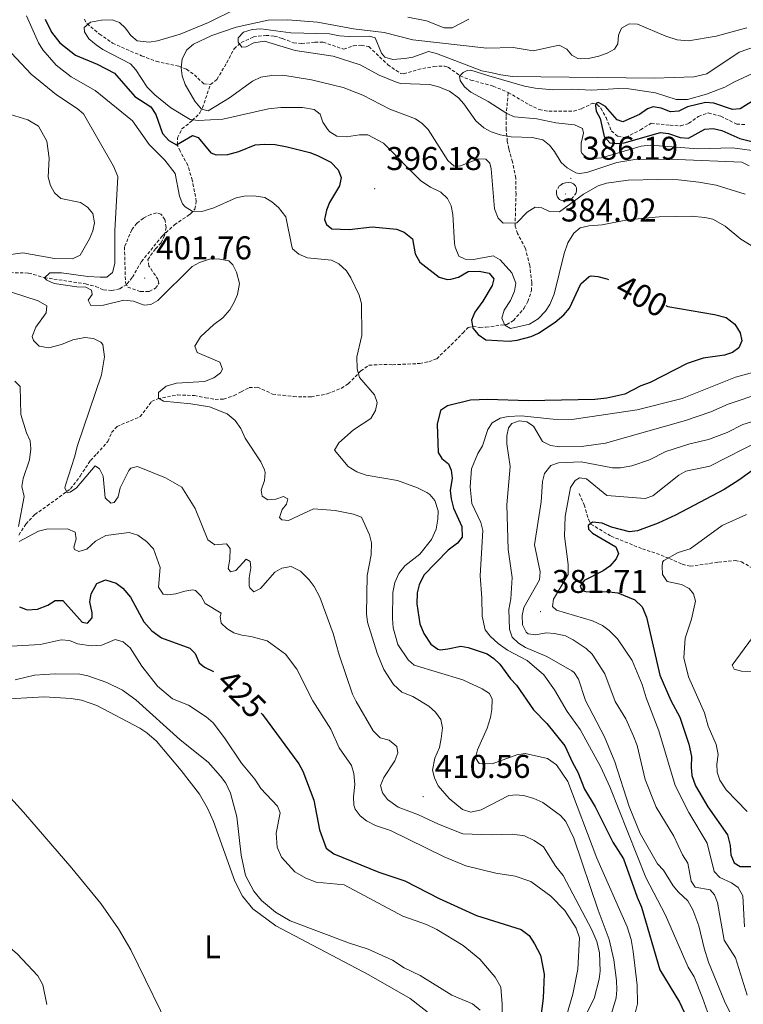
# Model space of a CAD drawing. Units: metres. Extents: x 621069 to 625575, y 4680505 to 4683553.
# Drawn here: x 623455 to 623675, y 4681673 to 4681972 of the extents above; entities that cross this region are included whole.
import ezdxf
from ezdxf.enums import TextEntityAlignment as Align

# ---------------------------------------------------------------- set-up
doc = ezdxf.new("R2010")
doc.units = ezdxf.units.M
doc.header["$MEASUREMENT"] = 0
doc.linetypes.add('TRAZOSX2', pattern=[1.5, 1, -0.5])
for name, color, linetype, lineweight in [('Carátula', 7, 'Continuous', 5), ('Level 11', 142, 'TRAZOSX2', 13), ('Level 36', 92, 'Continuous', 0), ('Level 37', 92, 'Continuous', 0), ('Level 4', 36, 'Continuous', 30), ('Level 41', 39, 'Continuous', 0), ('Level 5', 36, 'Continuous', 0), ('Level 7', 19, 'Continuous', 0)]:
    doc.layers.add(name, color=color, linetype=linetype, lineweight=lineweight)
doc.styles.add('Arial', font='ARIAL.TTF', dxfattribs={"height": 0.2})

# ---------------------------------------------------------------- blocks, each defined once
blk = doc.blocks.new('5PATER')
at = {"layer": 'Carátula', "linetype": 'Continuous', "lineweight": 5}
h = blk.add_hatch(color=250, dxfattribs=at)
edge = h.paths.add_edge_path()
edge.add_ellipse((0, 0), major_axis=(-1.33, -1.34), ratio=0.999422, start_angle=0, end_angle=360)

msp = doc.modelspace()

# ---------------------------------------------------------------- linework, layer by layer
at = {"layer": 'Level 11', "color": 142, "linetype": 'TRAZOSX2', "lineweight": 13}
for points in [[(623474.34, 4681972.55, 395.47), (623475.12, 4681971.19, 394.81), (623478.89, 4681968.08, 394.48), (623482.94, 4681965.28, 393.56), (623491.76, 4681961.39, 392.87), (623496.22, 4681959.72, 392.05), (623503.13, 4681958.2, 389.89), (623505.4, 4681957.31, 389.38), (623507.81, 4681955.61, 388.51), (623510.71, 4681952.88, 387.26), (623512.71, 4681952.7, 386.61)], [(623512.71, 4681952.7, 386.61), (623514.67, 4681954.2, 386.09), (623517.68, 4681959.26, 385.34), (623519.91, 4681963.55, 385.3), (623522.08, 4681965.44, 384.97), (623525.77, 4681967.15, 384.64), (623529.62, 4681967.63, 383.98), (623532.11, 4681967.43, 383.99), (623534.66, 4681966.67, 383.65), (623537.98, 4681965.35, 383.65), (623540.48, 4681965.11, 383.65), (623544.52, 4681965.58, 383.65), (623547, 4681965.59, 383.39), (623553.27, 4681963.38, 382.67), (623556.24, 4681964.46, 382.67), (623558.58, 4681964.63, 382.67), (623560.92, 4681964.19, 382.34), (623566.7, 4681958.7, 381.84), (623570.61, 4681956.01, 381.45), (623571.51, 4681955.89, 381.36), (623575.83, 4681957.19, 381.03), (623580.73, 4681958.19, 381.06), (623584.04, 4681958.24, 380.81), (623585.04, 4681957.95, 380.7), (623588.73, 4681955.26, 380.04), (623591.99, 4681954, 378.08), (623598.76, 4681952.18, 376.76), (623603.33, 4681950.26, 376.28)], [(623450.27, 4681895.44, 413.52), (623457.36, 4681895.27, 411.55), (623462.13, 4681893.9, 409.91), (623474.69, 4681891.96, 409.25), (623477.8, 4681891.18, 408.6), (623480.23, 4681890.12, 408.27), (623482.7, 4681889.95, 407.94), (623485.11, 4681890.49, 407.49), (623487.42, 4681891.95, 406.96), (623488.96, 4681893.99, 406.51), (623491.72, 4681898.76, 405.64), (623498.02, 4681906.53, 405.07), (623501.76, 4681909.96, 404.99), (623505.92, 4681912.77, 405.05), (623506.64, 4681913.31, 404.99), (623508, 4681914.71, 404.33), (623508.41, 4681917.08, 403.84), (623507.2, 4681923.53, 402.38), (623505.86, 4681928.03, 401.05), (623503.46, 4681932.41, 400.47), (623502.6, 4681934.31, 399.74), (623502.7, 4681936.38, 398.42), (623504.04, 4681939.15, 396.46), (623507.17, 4681941.68, 394.49), (623509.48, 4681944, 390.55), (623510.27, 4681945.58, 389.24), (623512.71, 4681952.7, 386.61)], [(623454.4, 4681815.52, 420.08), (623456.55, 4681818.86, 419.57), (623459.28, 4681821.76, 418.54), (623463.07, 4681824.4, 416.59), (623470.13, 4681829.55, 414.95), (623473.07, 4681833.47, 413.94), (623476.2, 4681838.22, 413.93), (623478.11, 4681840.2, 413.93), (623481.53, 4681843.98, 412.96), (623482.64, 4681846.7, 412.39), (623484.28, 4681848.54, 412.39), (623491.29, 4681851.55, 410.85), (623494.78, 4681856.13, 410.34), (623496.66, 4681856.97, 410.34), (623502.68, 4681858.16, 409.31), (623507.81, 4681857.98, 409.31), (623511.24, 4681857.32, 409.31), (623514.2, 4681856.8, 408.8), (623516.7, 4681856.87, 408.8), (623519.91, 4681857.94, 408.8), (623522.07, 4681859.11, 408.29), (623524.5, 4681860.38, 408.29), (623527, 4681860.49, 408.29), (623531.64, 4681858.41, 407.89), (623534.81, 4681858.04, 406.87), (623538.03, 4681857.65, 406.75), (623540.88, 4681857.56, 406.75), (623543.44, 4681857.6, 406.24), (623548.28, 4681858.49, 405.9), (623552.56, 4681860.21, 405.72), (623554.67, 4681861.55, 405.77), (623558.43, 4681865.46, 404.7), (623560.95, 4681867.21, 404.7), (623565.53, 4681867.46, 404.7), (623568.17, 4681867.37, 404.19), (623576.41, 4681867.72, 404.19), (623579.22, 4681868.29, 403.67), (623581.56, 4681869.2, 403.7), (623586.01, 4681873.41, 402.65), (623589.51, 4681877.01, 402.81), (623591.17, 4681878.74, 402.14), (623592.55, 4681878.95, 401.62), (623594.69, 4681878.74, 398.23), (623596.54, 4681878.78, 397.01), (623602.87, 4681879.62, 394.96), (623604.92, 4681880.79, 394.36), (623608.09, 4681884.48, 393.5), (623609.32, 4681886.58, 393.08), (623610.38, 4681889.91, 392.43), (623610.53, 4681892.33, 391.95), (623609.87, 4681897.55, 391.07), (623608.55, 4681902.79, 390.34), (623606.18, 4681907.3, 390.06), (623605.41, 4681909.59, 389.84), (623605.7, 4681919.22, 388.13), (623605.61, 4681924.17, 387.52), (623604.62, 4681929.11, 386.83), (623603.5, 4681933.07, 385.73), (623603.05, 4681935.37, 384.87), (623602.72, 4681938.91, 382.9), (623602.71, 4681943.15, 380.26), (623603.33, 4681950.26, 376.28)], [(623603.33, 4681950.26, 376.28), (623609.72, 4681946.5, 376.11), (623612.77, 4681945.03, 375.78), (623615.67, 4681944.52, 375.45), (623623.26, 4681944.57, 375.12), (623625.69, 4681945.31, 374.88), (623629.12, 4681947, 374.79), (623630.37, 4681946.61, 374.79), (623631.49, 4681945.46, 374.79), (623633.12, 4681942.59, 375.45), (623634.69, 4681938.55, 374.79), (623636.71, 4681936.87, 374.79), (623639.13, 4681936.56, 374.47), (623643.57, 4681938.84, 374.16), (623646.84, 4681940.88, 374.14), (623652.56, 4681940.28, 373.48), (623655.87, 4681940.05, 373.81), (623658.27, 4681940.85, 373.81), (623661.19, 4681942.96, 373.81), (623664.2, 4681944.04, 373.81), (623668.01, 4681942.99, 373.48), (623672.86, 4681940.59, 373.15), (623675.33, 4681940.5, 372.91)], [(623624.9, 4681828.14, 378.41), (623626.47, 4681824.72, 377.09), (623627.76, 4681820.23, 375.26), (623628.49, 4681818.83, 374.8), (623634.63, 4681815.17, 373.79), (623644.16, 4681811.3, 372.83), (623648.45, 4681809.92, 371.84), (623652.4, 4681808.33, 369.87), (623656.28, 4681806.6, 369.55), (623658.69, 4681806.01, 369.22), (623667.32, 4681807.25, 368.18), (623672.38, 4681807.74, 366.87), (623674.3, 4681807.36, 366.26), (623680.47, 4681803.82, 363.8)]]:
    msp.add_polyline3d(points, dxfattribs=at)
at = {"layer": 'Level 36', "color": 92, "linetype": 'Continuous', "lineweight": 0}
for points in [[(623421.29, 4681767.65, 435.54), (623425.01, 4681768.34, 435.54), (623427.46, 4681768.41, 435.54), (623437.24, 4681765.69, 435.54), (623440.48, 4681765.49, 435.64), (623447.96, 4681765.4, 436.3), (623462.16, 4681766.24, 436.48), (623470.35, 4681765.8, 436.52), (623473.45, 4681765.25, 436.59), (623478.19, 4681763.66, 436.64), (623491.2, 4681756.68, 436.81), (623493.31, 4681755.33, 436.85), (623496.27, 4681752.74, 436.92), (623503.81, 4681743.86, 437.05), (623509.35, 4681736.67, 437.08), (623511.83, 4681732.33, 437.01), (623513.6, 4681728.35, 436.91), (623520.18, 4681710.15, 436.32), (623522.51, 4681705.61, 436.26), (623525.63, 4681701.7, 436.21), (623532.6, 4681696.57, 436.14), (623560.91, 4681681.6, 436.42), (623573.46, 4681674.4, 436.85), (623580, 4681669.3, 437.13)], [(623421.29, 4681767.65, 435.54), (623426.17, 4681762.02, 435.55), (623446.02, 4681741.86, 435.8), (623455.82, 4681731.12, 435.89), (623470.52, 4681714.07, 435.97), (623479.31, 4681703.31, 435.97), (623484.7, 4681695.66, 435.97), (623488.53, 4681689.2, 435.97), (623501.95, 4681661.65, 435.97), (623503.57, 4681659.13, 436.1), (623505.4, 4681657.43, 436.1), (623508.05, 4681655.66, 436.1), (623515.38, 4681653.3, 436.3)]]:
    msp.add_polyline3d(points, dxfattribs=at)
at = {"layer": 'Level 4', "color": 36, "linetype": 'Continuous', "lineweight": 30}
for points in [[(623462.44, 4681972.52, 400.01), (623464.39, 4681968.55, 400.01), (623466.85, 4681965.36, 400.01), (623471.64, 4681961.56, 400.01), (623478.22, 4681958.83, 400.01), (623483.51, 4681956.16, 400.01), (623489.73, 4681949.03, 400.01), (623494.6, 4681945.83, 400.01), (623496.1, 4681943.53, 400.01), (623498.17, 4681937.71, 400.01), (623500.01, 4681935.59, 400.01), (623502.35, 4681934.28, 400.01), (623507.21, 4681937.16, 400.01), (623508.94, 4681936.5, 400.01), (623512.8, 4681931.83, 400.01), (623514.44, 4681931.25, 400.01), (623517.97, 4681931.38, 400.01), (623521.39, 4681932.31, 400.01), (623526.32, 4681934.29, 400.01), (623529.19, 4681934.53, 400.01), (623532.37, 4681934.38, 400.01), (623536.03, 4681933.69, 400.01), (623542.91, 4681931.95, 400.01), (623545.24, 4681931.06, 400.01), (623549.32, 4681929.04, 400.01), (623551.59, 4681926.67, 400.01), (623552.48, 4681924.32, 400.01), (623552.01, 4681921.86, 400.01), (623548.99, 4681916.73, 400.01), (623548.05, 4681914.42, 400.01), (623547.44, 4681911.59, 400.01), (623548.07, 4681910.09, 400.01), (623549.63, 4681908.74, 400.01), (623554.89, 4681908.51, 400.01), (623561.93, 4681909.36, 400.01), (623569.34, 4681908.62, 400.01), (623571.64, 4681907.68, 400.01), (623574.21, 4681905.67, 400.01), (623574.98, 4681901.11, 400.01), (623576.48, 4681898.59, 400.01), (623582.3, 4681894.02, 400.01), (623584.76, 4681893.35, 400.01), (623585.84, 4681893.38, 400.01), (623588.15, 4681894.02, 400.01), (623591.13, 4681895.7, 400.01), (623594.49, 4681895.84, 400.01), (623597.51, 4681895.2, 400.01), (623598.91, 4681893.5, 400.01), (623598.43, 4681891.43, 400.01), (623595.64, 4681886.73, 400.01), (623593.13, 4681883.35, 400.01), (623592.14, 4681880.92, 400.01), (623592.6, 4681878.52, 400.01), (623594.15, 4681876.57, 400.01), (623596.48, 4681874.96, 400.01), (623603.59, 4681874.56, 400.01), (623606.07, 4681874.86, 400.01), (623610.28, 4681875.95, 400.01), (623612.59, 4681876.94, 400.01), (623617.62, 4681880.31, 400.01), (623620.25, 4681882.56, 400.01), (623621.94, 4681884.57, 400.01), (623625.45, 4681891.94, 400.01), (623627.94, 4681894.21, 400.01), (623628.57, 4681894.38, 400.01), (623630.56, 4681894.25, 400.01), (623633.32, 4681893.52, 400.01), (623633.8, 4681893.31, 400.01)], [(623679.28, 4681948.61, 375.01), (623673.91, 4681945.26, 375.01), (623671.6, 4681945.05, 375.01), (623665.89, 4681947.03, 375.01), (623663.39, 4681947.19, 375.01), (623657.92, 4681945.83, 375.01), (623655.26, 4681944.54, 375.01), (623652.74, 4681944.31, 375.01), (623649.91, 4681945.49, 375.01), (623647.44, 4681945.88, 375.01), (623645.69, 4681945.25, 375.01), (623643.23, 4681943.58, 375.01), (623638.19, 4681941.26, 375.01), (623636.45, 4681941.93, 375.01), (623632.95, 4681945.92, 375.01), (623630.78, 4681947.17, 375.01), (623630.18, 4681946.99, 375.01), (623629.85, 4681946.3, 375.01), (623630.13, 4681944.5, 375.01), (623631.34, 4681942.3, 375.01), (623632.57, 4681936.79, 375.01), (623634.24, 4681934.92, 375.01), (623636.14, 4681934.69, 375.01), (623638.63, 4681934.86, 375.01), (623649.68, 4681938.09, 375.01), (623652.15, 4681937.79, 375.01), (623655.64, 4681936.54, 375.01), (623658.14, 4681936.36, 375.01), (623663.17, 4681939.07, 375.01), (623665.67, 4681939.32, 375.01), (623668.34, 4681938.66, 375.01), (623673.81, 4681936.2, 375.01), (623677.51, 4681935.33, 375.01)], [(623651.32, 4681885.36, 400.01), (623651.9, 4681885.13, 400.01), (623666.1, 4681882.67, 400.01), (623669.64, 4681881.69, 400.01), (623672.26, 4681879.75, 400.01), (623673.93, 4681877.11, 400.01)], [(623673.93, 4681877.11, 400.01), (623674.4, 4681874.62, 400.01), (623673.49, 4681872.54, 400.01), (623671.53, 4681871.13, 400.01), (623669.18, 4681870.26, 400.01), (623662.69, 4681869.37, 400.01), (623657.78, 4681867.76, 400.01), (623646.55, 4681861.98, 400.01), (623643.73, 4681860.9, 400.01), (623638.86, 4681858.41, 400.01), (623633.32, 4681857.13, 400.01), (623629.68, 4681856.73, 400.01), (623609.38, 4681856.41, 400.01), (623597.16, 4681856.82, 400.01), (623591.82, 4681856.58, 400.01), (623584.88, 4681854.83, 400.01), (623582.7, 4681853.47, 400.01), (623581.71, 4681849.25, 400.01), (623582.02, 4681840.59, 400.01), (623583.15, 4681838.8, 400.01), (623585.16, 4681837.19, 400.01), (623585.96, 4681835.31, 400.01), (623586.28, 4681832.82, 400.01), (623585.71, 4681829.03, 400.01), (623585.93, 4681826.54, 400.01), (623586.69, 4681823.7, 400.01), (623589.17, 4681818.09, 400.01), (623589.27, 4681814.88, 400.01), (623587.85, 4681813.06, 400.01), (623585.05, 4681810.95, 400.01), (623577.68, 4681803.26, 400.01), (623576.26, 4681800.32, 400.01), (623575.66, 4681797.88, 400.01), (623575.47, 4681794.54, 400.01), (623576.47, 4681788.48, 400.01), (623577.61, 4681785.55, 400.01), (623579.81, 4681782.3, 400.01), (623581.87, 4681780.72, 400.01), (623582.77, 4681780.54, 400.01), (623585, 4681780.84, 400.01), (623588.86, 4681781.67, 400.01), (623591.1, 4681781.27, 400.01), (623596.89, 4681779.38, 400.01), (623598.96, 4681777.97, 400.01), (623600.81, 4681776.18, 400.01), (623603.98, 4681771.75, 400.01), (623605.82, 4681769.8, 400.01), (623611, 4681762.25, 400.01), (623615.03, 4681758.16, 400.01), (623620.56, 4681751.36, 400.01), (623622.87, 4681746.23, 400.01), (623624.55, 4681743.33, 400.01), (623626.53, 4681738.2, 400.01), (623629.74, 4681732.77, 400.01), (623635.17, 4681722.02, 400.01), (623638.45, 4681716.92, 400.01), (623642.52, 4681705.24, 400.01), (623643.86, 4681702.25, 400.01), (623649.43, 4681683.2, 400.01), (623655.49, 4681673.35, 400.01), (623657.72, 4681668.57, 400.01)], [(623678.53, 4681835.88, 375.01), (623673.51, 4681832.2, 375.01), (623669.07, 4681829.42, 375.01), (623654.24, 4681821.58, 375.01), (623648.94, 4681819.17, 375.01), (623642.69, 4681816.84, 375.01), (623640.2, 4681816.46, 375.01), (623634.79, 4681817.93, 375.01), (623631.9, 4681819.17, 375.01), (623628.97, 4681819.47, 375.01), (623627.61, 4681818.41, 375.01), (623627.8, 4681817.3, 375.01), (623629.02, 4681816.11, 375.01), (623636.11, 4681811.88, 375.01), (623636.86, 4681809.87, 375.01), (623636.2, 4681808.31, 375.01), (623634.26, 4681806.04, 375.01), (623632.21, 4681804.59, 375.01), (623626.41, 4681801.7, 375.01), (623625.23, 4681799.96, 375.01), (623625.85, 4681798.6, 375.01), (623627.24, 4681798.27, 375.01), (623633.26, 4681798.28, 375.01), (623636.71, 4681797.9, 375.01), (623641.9, 4681795.75, 375.01), (623644.09, 4681793.63, 375.01), (623645.42, 4681790.55, 375.01), (623649.48, 4681772.81, 375.01), (623652.78, 4681765.16, 375.01), (623655.53, 4681760.08, 375.01), (623658.34, 4681751.88, 375.01), (623659.07, 4681748.09, 375.01), (623658.95, 4681744.82, 375.01), (623659.23, 4681742.34, 375.01), (623660.32, 4681739.21, 375.01), (623664.04, 4681732.77, 375.01), (623670.06, 4681724.21, 375.01), (623670.84, 4681721.03, 375.01), (623671.06, 4681718.16, 375.01), (623672.13, 4681715.77, 375.01), (623673.96, 4681714.6, 375.01), (623678.52, 4681714.58, 375.01)], [(623454.6, 4681793.63, 425.01), (623456.9, 4681792.73, 425.01), (623460.13, 4681792.91, 425.01), (623463.2, 4681794.17, 425.01), (623465.46, 4681795.55, 425.01), (623467.75, 4681795.58, 425.01), (623473.63, 4681788.95, 425.01), (623475.25, 4681788.71, 425.01), (623476.7, 4681790.34, 425.01), (623476.68, 4681791.82, 425.01), (623475.96, 4681795.17, 425.01), (623476.41, 4681797.6, 425.01), (623478.16, 4681800.77, 425.01), (623480.79, 4681801.84, 425.01), (623484.07, 4681800.81, 425.01), (623486.09, 4681799.3, 425.01), (623488.37, 4681796.61, 425.01), (623492.45, 4681789.11, 425.01), (623494.91, 4681786.32, 425.01), (623497.77, 4681784.22, 425.01), (623506.42, 4681781.12, 425.01), (623508.06, 4681779.4, 425.01), (623509.31, 4681776.6, 425.01), (623510.95, 4681775.28, 425.01), (623513.63, 4681773.99, 425.01)], [(623528.14, 4681761.32, 425.01), (623528.56, 4681760.85, 425.01), (623539.63, 4681745.88, 425.01), (623540.78, 4681743.66, 425.01), (623544.18, 4681734.83, 425.01), (623545.89, 4681725.8, 425.01), (623547.96, 4681720.2, 425.01), (623550.27, 4681718.49, 425.01), (623563.94, 4681712.92, 425.01), (623571.91, 4681710.22, 425.01), (623582.35, 4681704.87, 425.01), (623593.72, 4681699.67, 425.01), (623607.29, 4681695.4, 425.01), (623609.67, 4681693.56, 425.01), (623611.32, 4681691.11, 425.01), (623613.13, 4681687.6, 425.01), (623614.29, 4681681.84, 425.01), (623614, 4681674.57, 425.01), (623611.42, 4681654.98, 425.01)]]:
    msp.add_polyline3d(points, dxfattribs=at)
at = {"layer": 'Level 5', "color": 36, "linetype": 'Continuous', "lineweight": 0}
for points in [[(623520.36, 4681975.56, 395.01), (623512.1, 4681971.5, 395.01), (623503.51, 4681967.98, 395.01), (623496.59, 4681965.96, 395.01), (623494.11, 4681965.56, 395.01), (623490.41, 4681966, 395.01), (623488.47, 4681967.58, 395.01), (623486.85, 4681969.84, 395.01), (623485, 4681971.52, 395.01), (623482.78, 4681972.33, 395.01), (623479.55, 4681972.28, 395.01), (623476.2, 4681971.69, 395.01), (623474.32, 4681970.01, 395.01), (623474.37, 4681968.71, 395.01), (623475.72, 4681966.6, 395.01), (623477.92, 4681964.73, 395.01), (623480, 4681963.33, 395.01), (623488.36, 4681958.97, 395.01), (623490.02, 4681957.1, 395.01), (623493.5, 4681951.87, 395.01), (623495.77, 4681949.5, 395.01), (623500.67, 4681945.59, 395.01), (623506.51, 4681942.05, 395.01), (623508.98, 4681941.67, 395.01), (623516.45, 4681942.07, 395.01), (623530.39, 4681945.24, 395.01), (623534.14, 4681945.7, 395.01), (623540.73, 4681945.67, 395.01), (623544.23, 4681945.05, 395.01), (623546.14, 4681943.6, 395.01), (623546.96, 4681941.24, 395.01), (623548.3, 4681939.1, 395.01), (623549.05, 4681938.27, 395.01), (623551.18, 4681936.94, 395.01), (623554.13, 4681936.69, 395.01), (623558.07, 4681937.33, 395.01), (623560.57, 4681937.3, 395.01), (623565.34, 4681934.78, 395.01), (623576.78, 4681923.29, 395.01), (623579.64, 4681921.38, 395.01), (623582.8, 4681919.84, 395.01), (623584.85, 4681917.99, 395.01), (623585.92, 4681915.73, 395.01), (623586.49, 4681913.13, 395.01), (623587.02, 4681904.38, 395.01), (623587.23, 4681903.1, 395.01), (623588.35, 4681900.43, 395.01), (623590.24, 4681899.52, 395.01), (623592.75, 4681899.38, 395.01), (623598.7, 4681900.46, 395.01), (623600.87, 4681899.28, 395.01), (623604.42, 4681895.3, 395.01), (623605.68, 4681892.23, 395.01), (623605.27, 4681889.77, 395.01), (623604.02, 4681886.96, 395.01), (623602.05, 4681883.97, 395.01), (623601.41, 4681881.53, 395.01), (623602.25, 4681879.41, 395.01), (623604.01, 4681878.36, 395.01), (623609.78, 4681879.66, 395.01), (623612.44, 4681881.31, 395.01), (623614.69, 4681883.63, 395.01), (623616.04, 4681885.74, 395.01), (623617.3, 4681888.81, 395.01), (623620.32, 4681901.18, 395.01), (623621.5, 4681904.46, 395.01), (623623.32, 4681907.43, 395.01), (623625.27, 4681909, 395.01), (623627.86, 4681909.65, 395.01), (623631.89, 4681909.98, 395.01), (623639.66, 4681911.44, 395.01), (623649.27, 4681912.38, 395.01), (623659.01, 4681912.55, 395.01), (623663.18, 4681912.21, 395.01), (623665.61, 4681911.65, 395.01)], [(623456.76, 4681973.6, 405.01), (623460.38, 4681965.32, 405.01), (623461.75, 4681963.23, 405.01), (623465.73, 4681958.55, 405.01), (623470.29, 4681955.04, 405.01), (623477.68, 4681950.8, 405.01), (623488.98, 4681941.57, 405.01), (623494.11, 4681934.42, 405.01), (623498.84, 4681929.62, 405.01), (623501.96, 4681925.59, 405.01), (623503.32, 4681918.67, 405.01), (623504.24, 4681916.38, 405.01), (623504.98, 4681915.47, 405.01), (623507.12, 4681914.13, 405.01), (623510.06, 4681914.01, 405.01), (623513.72, 4681915.07, 405.01), (623520.53, 4681918.13, 405.01), (623522.98, 4681918.66, 405.01), (623525.98, 4681918.78, 405.01), (623529.27, 4681918.26, 405.01), (623531.4, 4681916.96, 405.01), (623533.46, 4681915.19, 405.01), (623535.62, 4681912.37, 405.01), (623537.46, 4681903.33, 405.01), (623537.71, 4681902.67, 405.01), (623539.56, 4681900.99, 405.01), (623542.24, 4681899.92, 405.01), (623549.59, 4681899.22, 405.01), (623551.8, 4681898.06, 405.01), (623554.07, 4681895.93, 405.01), (623555.45, 4681893.83, 405.01), (623557.93, 4681888.54, 405.01), (623558.63, 4681886.04, 405.01), (623558.77, 4681876.3, 405.01), (623557.31, 4681869.76, 405.01), (623557.36, 4681866.13, 405.01), (623558.07, 4681863.46, 405.01), (623562.6, 4681858.15, 405.01), (623563.44, 4681855.88, 405.01), (623562.92, 4681853.44, 405.01), (623561.54, 4681851.01, 405.01), (623556.27, 4681847.55, 405.01), (623551.8, 4681843.6, 405.01), (623550.43, 4681841.34, 405.01), (623554.64, 4681836.38, 405.01), (623557.3, 4681834.73, 405.01), (623560.07, 4681833.71, 405.01), (623569.59, 4681832.09, 405.01), (623575.7, 4681829.85, 405.01), (623578.57, 4681828.48, 405.01), (623579.47, 4681827.9, 405.01), (623580.97, 4681826.04, 405.01), (623581.96, 4681822.83, 405.01), (623581.95, 4681820.32, 405.01), (623581.42, 4681817.28, 405.01), (623580, 4681814.13, 405.01), (623576.39, 4681809.7, 405.01), (623571.87, 4681806.13, 405.01), (623570.03, 4681803.82, 405.01), (623568.86, 4681801.11, 405.01), (623568.23, 4681798.01, 405.01), (623568.09, 4681790.08, 405.01), (623568.27, 4681787.26, 405.01), (623569.77, 4681782.21, 405.01), (623572.85, 4681777.52, 405.01), (623574.75, 4681775.86, 405.01), (623589.56, 4681771.45, 405.01), (623595.44, 4681768.72, 405.01), (623597.61, 4681767.28, 405.01), (623598.45, 4681765.54, 405.01), (623598.36, 4681762.45, 405.01), (623597.96, 4681759.98, 405.01)], [(623596.84, 4681963.73, 390.01), (623574.28, 4681966.25, 390.01), (623565.62, 4681968.53, 390.01), (623556.23, 4681969.59, 390.01), (623545.27, 4681971.65, 390.01), (623536.14, 4681972.37, 390.01), (623530.29, 4681972.3, 390.01), (623520.51, 4681970.11, 390.01), (623513.16, 4681967.63, 390.01), (623507.6, 4681964.96, 390.01), (623505.57, 4681963.21, 390.01), (623504.15, 4681960.52, 390.01), (623503.76, 4681957.76, 390.01), (623504.15, 4681955.3, 390.01), (623505.05, 4681952.65, 390.01), (623507.98, 4681947.61, 390.01), (623510.03, 4681945.11, 390.01), (623512.05, 4681944.63, 390.01), (623518.53, 4681948.61, 390.01), (623525.48, 4681953.73, 390.01), (623528.04, 4681954.94, 390.01), (623531.32, 4681955.4, 390.01), (623534.77, 4681955.51, 390.01), (623543.43, 4681954.09, 390.01), (623553.15, 4681951.73, 390.01), (623559.09, 4681949.45, 390.01), (623567.28, 4681945.15, 390.01), (623575.07, 4681942.17, 390.01), (623577.16, 4681940.81, 390.01), (623578.96, 4681938.93, 390.01), (623584.98, 4681929.51, 390.01), (623586.85, 4681927.84, 390.01), (623588.79, 4681927.93, 390.01), (623594.27, 4681930.08, 390.01), (623596.51, 4681929.94, 390.01), (623597.73, 4681928.67, 390.01), (623598.1, 4681927.04, 390.01), (623599.15, 4681914.84, 390.01), (623600.23, 4681911.93, 390.01), (623601.8, 4681910.5, 390.01), (623605.93, 4681910.56, 390.01), (623609.06, 4681913.79, 390.01), (623611.53, 4681915.29, 390.01), (623613.6, 4681915.15, 390.01), (623615.85, 4681913.98, 390.01), (623618.95, 4681913.95, 390.01), (623626.27, 4681919.31, 390.01), (623630.68, 4681921.82, 390.01), (623633.19, 4681922.58, 390.01), (623639.87, 4681923.56, 390.01), (623648.82, 4681923.7, 390.01), (623655.11, 4681923.63, 390.01), (623661.31, 4681922.95, 390.01), (623666.59, 4681922, 390.01), (623675.4, 4681919.25, 390.01)], [(623591.31, 4681972.55, 395.01), (623586.32, 4681969.9, 395.01), (623583.82, 4681969.93, 395.01), (623578.5, 4681972.07, 395.01), (623572.79, 4681973.16, 395.01)], [(623676.7, 4681927.91, 385.01), (623674.45, 4681929, 385.01), (623654.82, 4681929.86, 385.01), (623642.42, 4681929.96, 385.01), (623636.42, 4681928.92, 385.01), (623627.26, 4681925.86, 385.01), (623624.95, 4681925.56, 385.01), (623623.92, 4681925.8, 385.01), (623621.23, 4681927.25, 385.01), (623619.39, 4681928.92, 385.01), (623617.46, 4681932.27, 385.01), (623615.86, 4681934.2, 385.01), (623613.87, 4681935.87, 385.01), (623610.57, 4681936.58, 385.01), (623604.21, 4681936.77, 385.01), (623600.85, 4681937.32, 385.01), (623598.16, 4681938.23, 385.01), (623595.91, 4681939.48, 385.01), (623593.52, 4681941.59, 385.01), (623589.86, 4681946.78, 385.01), (623588.2, 4681948.65, 385.01), (623585.41, 4681950.59, 385.01), (623582.12, 4681952, 385.01), (623579.44, 4681952.65, 385.01), (623570.66, 4681952.94, 385.01), (623569.52, 4681953.23, 385.01), (623564.07, 4681955.51, 385.01), (623558.25, 4681958.65, 385.01), (623550.01, 4681961.32, 385.01), (623538.5, 4681963.03, 385.01), (623529.17, 4681965.81, 385.01), (623525.9, 4681965.33, 385.01), (623523.6, 4681964.09, 385.01), (623522.22, 4681964.07, 385.01), (623521.17, 4681965.6, 385.01), (623521.15, 4681966.88, 385.01), (623522.76, 4681968.55, 385.01), (623525.41, 4681969.45, 385.01), (623528.07, 4681969.66, 385.01), (623537.21, 4681968.43, 385.01), (623548.92, 4681968.09, 385.01), (623551.94, 4681967.45, 385.01), (623554.96, 4681967.24, 385.01), (623561.15, 4681967.34, 385.01), (623562.87, 4681966.87, 385.01), (623564.76, 4681962.23, 385.01), (623565.81, 4681960.95, 385.01), (623568.23, 4681960.3, 385.01), (623571.87, 4681960.54, 385.01), (623574.32, 4681961, 385.01), (623579.07, 4681962.67, 385.01), (623581.54, 4681962.06, 385.01), (623595.34, 4681956.84, 385.01), (623598.48, 4681956.19, 385.01), (623601.08, 4681955.57, 385.01), (623604.65, 4681955.09, 385.01), (623647.89, 4681954.56, 385.01), (623659.77, 4681955.01, 385.01), (623663.78, 4681955.9, 385.01), (623673.56, 4681962.54, 385.01), (623678.55, 4681964.25, 385.01)], [(623675.9, 4681969.88, 390.01), (623666.56, 4681967.34, 390.01), (623658.15, 4681966, 390.01), (623654.79, 4681966.29, 390.01), (623651.34, 4681967.36, 390.01), (623642.67, 4681971.01, 390.01), (623640.17, 4681971.09, 390.01), (623637.79, 4681969.82, 390.01), (623636.88, 4681967.65, 390.01), (623636.66, 4681965.07, 390.01), (623635.65, 4681963.42, 390.01), (623633.48, 4681962.17, 390.01), (623630.88, 4681961.33, 390.01), (623627.78, 4681960.63, 390.01), (623625.28, 4681960.48, 390.01), (623624.51, 4681960.58, 390.01), (623622.69, 4681961.58, 390.01), (623621.2, 4681963.45, 390.01), (623618.88, 4681964.63, 390.01), (623610.97, 4681962.91, 390.01), (623604.87, 4681963.97, 390.01), (623596.84, 4681963.73, 390.01)], [(623452.21, 4681962.2, 410.01), (623458.16, 4681955.81, 410.01), (623465.84, 4681949.52, 410.01), (623472.16, 4681945.41, 410.01), (623474.05, 4681943.76, 410.01), (623483.19, 4681927.8, 410.01), (623484.57, 4681924.63, 410.01), (623483.63, 4681908.08, 410.01), (623483.65, 4681898.13, 410.01), (623482.89, 4681895.43, 410.01), (623481.16, 4681894.06, 410.01), (623479.14, 4681894.03, 410.01), (623475.38, 4681894.24, 410.01), (623467.36, 4681895.36, 410.01), (623463.86, 4681895.38, 410.01), (623462.21, 4681893.77, 410.01), (623462.89, 4681893.11, 410.01), (623465.2, 4681892.12, 410.01), (623472.06, 4681891.1, 410.01), (623474.75, 4681891.01, 410.01), (623476.52, 4681890.09, 410.01), (623476.67, 4681888.75, 410.01)], [(623681.84, 4681957.94, 380.01), (623672.01, 4681953.4, 380.01), (623669.28, 4681951.81, 380.01), (623663.64, 4681949.74, 380.01), (623657.9, 4681948.11, 380.01), (623654.46, 4681948.05, 380.01), (623648.15, 4681950.11, 380.01), (623640.05, 4681951.33, 380.01), (623636.94, 4681951.48, 380.01), (623628.78, 4681950.93, 380.01), (623622.66, 4681951.26, 380.01), (623616.9, 4681951, 380.01), (623611.57, 4681951.53, 380.01), (623608.28, 4681952.16, 380.01), (623597.39, 4681955.34, 380.01), (623591.94, 4681956.98, 380.01), (623590.82, 4681956.96, 380.01), (623589.63, 4681956.34, 380.01), (623588.53, 4681955.21, 380.01), (623588.72, 4681953.92, 380.01), (623590.04, 4681951.96, 380.01), (623591.92, 4681950.29, 380.01), (623597.27, 4681947.53, 380.01), (623602.9, 4681943.81, 380.01), (623605.22, 4681942.87, 380.01), (623612.05, 4681942.23, 380.01), (623617.82, 4681941.03, 380.01), (623623.48, 4681940.4, 380.01), (623625.93, 4681939.26, 380.01), (623626.23, 4681937.81, 380.01), (623625.5, 4681934.79, 380.01), (623625.54, 4681932.29, 380.01), (623625.72, 4681931.78, 380.01), (623627.2, 4681930.34, 380.01), (623629.18, 4681930.11, 380.01), (623631.67, 4681930.34, 380.01), (623643.77, 4681933.85, 380.01), (623646.59, 4681934.17, 380.01), (623661.06, 4681933.1, 380.01), (623671.55, 4681933.35, 380.01), (623680.57, 4681932.12, 380.01)], [(623449.18, 4681944.38, 415.01), (623457.17, 4681941.94, 415.01), (623460.41, 4681939.98, 415.01), (623462.9, 4681935.45, 415.01), (623463.67, 4681930.28, 415.01), (623463.34, 4681924.43, 415.01), (623464.05, 4681921.88, 415.01), (623465.24, 4681919.7, 415.01), (623467.21, 4681918, 415.01), (623473.13, 4681916.79, 415.01), (623475.31, 4681915.34, 415.01), (623476.91, 4681913.43, 415.01), (623477.4, 4681910.54, 415.01), (623476.94, 4681908.08, 415.01), (623475.93, 4681905.67, 415.01), (623473.06, 4681900.74, 415.01), (623470.71, 4681899.57, 415.01), (623465.26, 4681899.69, 415.01), (623455.63, 4681901.46, 415.01), (623450.48, 4681900.71, 415.01)], [(623665.61, 4681911.65, 395.01), (623669.3, 4681909.52, 395.01), (623674.1, 4681905.57, 395.01), (623677.29, 4681903.61, 395.01)], [(623476.67, 4681888.75, 410.01), (623475.49, 4681886.98, 410.01), (623476.32, 4681885.38, 410.01), (623480.16, 4681885.44, 410.01), (623486.38, 4681887.02, 410.01), (623489.34, 4681886.66, 410.01), (623492.57, 4681885.5, 410.01), (623494.6, 4681885.67, 410.01), (623496.73, 4681886.91, 410.01), (623507.19, 4681897.29, 410.01), (623509.38, 4681898.5, 410.01), (623512.4, 4681899.52, 410.01), (623515.09, 4681899.56, 410.01), (623518.32, 4681898.94, 410.01), (623519.55, 4681897.75, 410.01), (623520.63, 4681895.49, 410.01), (623521.54, 4681892.08, 410.01), (623520.9, 4681888.77, 410.01), (623519.98, 4681886.44, 410.01), (623518.59, 4681884.05, 410.01), (623516.44, 4681881.66, 410.01), (623513.78, 4681879.65, 410.01), (623509.67, 4681875.82, 410.01), (623507.97, 4681872.97, 410.01), (623508.67, 4681871.1, 410.01), (623515.57, 4681868.11, 410.01), (623516.41, 4681865.97, 410.01), (623515.76, 4681864.88, 410.01), (623513.77, 4681863.37, 410.01), (623510.86, 4681862.28, 410.01), (623502.43, 4681861.78, 410.01), (623499.28, 4681860.87, 410.01), (623496.89, 4681858.95, 410.01), (623496.92, 4681857.2, 410.01), (623498.41, 4681856.29, 410.01), (623506.76, 4681855.47, 410.01), (623512.42, 4681854.49, 410.01), (623517.78, 4681852.38, 410.01), (623520.27, 4681850.38, 410.01), (623521.92, 4681847.94, 410.01), (623523.32, 4681844.98, 410.01), (623528.07, 4681837.79, 410.01), (623529.19, 4681835.37, 410.01), (623529.4, 4681834.58, 410.01), (623529.17, 4681832.16, 410.01), (623528.14, 4681829.19, 410.01), (623528.44, 4681827.31, 410.01), (623530.2, 4681826.26, 410.01), (623532.62, 4681826.43, 410.01), (623534.99, 4681827.28, 410.01), (623536.25, 4681826.49, 410.01), (623535.87, 4681824.87, 410.01), (623534.55, 4681823.24, 410.01), (623533.77, 4681820.85, 410.01), (623534.46, 4681820.13, 410.01), (623536.48, 4681819.91, 410.01), (623544.03, 4681823.51, 410.01), (623550.69, 4681822.95, 410.01), (623556.22, 4681821.83, 410.01), (623558.64, 4681820.92, 410.01), (623561.15, 4681815.58, 410.01), (623561.71, 4681813.13, 410.01), (623561.6, 4681809.47, 410.01), (623560.4, 4681803.2, 410.01), (623560.18, 4681791.5, 410.01), (623560.53, 4681789.03, 410.01), (623563.46, 4681779.59, 410.01), (623565.52, 4681774.6, 410.01), (623568.41, 4681769.97, 410.01), (623570.92, 4681767.72, 410.01), (623574.28, 4681766.32, 410.01), (623579.17, 4681763.43, 410.01), (623581.21, 4681761.58, 410.01), (623582.86, 4681759.32, 410.01), (623583.32, 4681756.86, 410.01), (623582.95, 4681753.54, 410.01), (623582.45, 4681750.85, 410.01), (623581.03, 4681747.6, 410.01), (623580.28, 4681743.96, 410.01), (623580.85, 4681741.55, 410.01), (623581.96, 4681739.13, 410.01), (623585.4, 4681735.27, 410.01), (623589.41, 4681731.91, 410.01), (623591.92, 4681731.18, 410.01), (623595.12, 4681731.9, 410.01), (623603.52, 4681736.25, 410.01), (623605.93, 4681736.42, 410.01), (623608.42, 4681736.13, 410.01), (623611.15, 4681735.34, 410.01), (623613.87, 4681734.11, 410.01), (623619.21, 4681730.18, 410.01), (623620.85, 4681728.29, 410.01), (623623.29, 4681723.25, 410.01), (623630.65, 4681701.36, 410.01), (623634.04, 4681692.36, 410.01), (623635.48, 4681686.2, 410.01), (623636.25, 4681679.88, 410.01), (623636.43, 4681677.07, 410.01), (623636.17, 4681674.59, 410.01), (623634.45, 4681668.8, 410.01)], [(623452.18, 4681889.44, 415.01), (623460.32, 4681886.78, 415.01), (623462.88, 4681885.28, 415.01), (623462.77, 4681883.16, 415.01), (623459.61, 4681878.8, 415.01), (623458.44, 4681875.96, 415.01), (623458.86, 4681874.76, 415.01), (623460.63, 4681872.98, 415.01), (623463.54, 4681872.49, 415.01), (623467.35, 4681873.55, 415.01), (623470.82, 4681874.95, 415.01), (623474.44, 4681875.67, 415.01), (623477.14, 4681875.31, 415.01), (623479.4, 4681874.19, 415.01), (623479.99, 4681873.47, 415.01), (623480.45, 4681869.77, 415.01), (623479.61, 4681864.3, 415.01), (623472.24, 4681842.77, 415.01), (623471.38, 4681839.19, 415.01), (623468.62, 4681830.71, 415.01), (623468.43, 4681829.87, 415.01), (623469.13, 4681828.41, 415.01), (623470.06, 4681828.55, 415.01), (623471.92, 4681829.93, 415.01), (623477.6, 4681836.6, 415.01), (623478.96, 4681835.68, 415.01), (623480.05, 4681833.43, 415.01), (623480.71, 4681826.84, 415.01), (623482.35, 4681825.25, 415.01), (623483.42, 4681825.4, 415.01), (623484.6, 4681827.17, 415.01), (623485.23, 4681829.86, 415.01), (623487.85, 4681835.12, 415.01), (623488.5, 4681835.83, 415.01), (623490.51, 4681836.4, 415.01), (623499.03, 4681832.9, 415.01), (623504.01, 4681830.13, 415.01), (623508.05, 4681823.63, 415.01), (623511.96, 4681814.01, 415.01), (623514, 4681812.57, 415.01), (623517.57, 4681812.86, 415.01), (623518.72, 4681811.43, 415.01), (623518.64, 4681808.2, 415.01), (623518.15, 4681805.37, 415.01)], [(623679.23, 4681865.41, 395.01), (623672.54, 4681863.56, 395.01), (623656.23, 4681857.12, 395.01), (623642.55, 4681853.59, 395.01), (623622.73, 4681850.69, 395.01), (623617.01, 4681850.81, 395.01), (623607.31, 4681851.78, 395.01), (623603.35, 4681851.6, 395.01), (623600.9, 4681851.13, 395.01), (623598.44, 4681849.67, 395.01), (623597.1, 4681847.6, 395.01), (623595.47, 4681842.69, 395.01), (623594.12, 4681840.29, 395.01), (623592.18, 4681835.65, 395.01), (623591.72, 4681830.18, 395.01), (623592.28, 4681825.13, 395.01), (623594.98, 4681819.34, 395.01), (623595.56, 4681816.9, 395.01), (623594.82, 4681803.12, 395.01), (623595.34, 4681796.35, 395.01), (623595.39, 4681790.77, 395.01), (623596.29, 4681786.69, 395.01), (623597.8, 4681784.7, 395.01), (623600.26, 4681782.45, 395.01), (623603.11, 4681780.48, 395.01), (623609.07, 4681777.34, 395.01), (623614.12, 4681772.98, 395.01), (623617.39, 4681768.36, 395.01), (623621.28, 4681761.8, 395.01), (623625.26, 4681756.35, 395.01), (623631.54, 4681744.81, 395.01), (623634.28, 4681738.85, 395.01), (623645.19, 4681711.22, 395.01), (623651.14, 4681699.78, 395.01), (623658.11, 4681684, 395.01), (623659.9, 4681681.07, 395.01), (623662.42, 4681674.66, 395.01), (623665.51, 4681666.1, 395.01)], [(623453.22, 4681862.31, 420.01), (623454.86, 4681860.72, 420.01), (623454.99, 4681852.25, 420.01), (623456.69, 4681846.63, 420.01), (623457.81, 4681844.23, 420.01), (623458.03, 4681841.73, 420.01), (623457.63, 4681838.45, 420.01), (623455.7, 4681832.77, 420.01), (623455.34, 4681830.28, 420.01), (623456.05, 4681827.26, 420.01), (623454.31, 4681818.09, 420.01)], [(623680.46, 4681858.8, 390.01), (623670.23, 4681855.35, 390.01), (623664.98, 4681853.06, 390.01), (623657.3, 4681850.38, 390.01), (623632.92, 4681843.49, 390.01), (623625.65, 4681842.47, 390.01), (623618.94, 4681842.36, 390.01), (623616.18, 4681842.75, 390.01), (623613.75, 4681844, 390.01), (623611.02, 4681848.61, 390.01), (623609.02, 4681849.95, 390.01), (623606.69, 4681850.26, 390.01), (623604.38, 4681849.45, 390.01), (623603.45, 4681848.15, 390.01), (623602.89, 4681845.73, 390.01), (623602.94, 4681843.23, 390.01)], [(623676.03, 4681675.47, 385.01), (623672.51, 4681686.81, 385.01), (623669.07, 4681692.21, 385.01), (623666.99, 4681703.6, 385.01), (623666.12, 4681705.95, 385.01), (623664.8, 4681707.48, 385.01), (623660.22, 4681708.3, 385.01), (623658.98, 4681710.12, 385.01), (623657.97, 4681715.63, 385.01), (623656.38, 4681718.19, 385.01), (623653.69, 4681723.82, 385.01), (623648.32, 4681732.69, 385.01), (623645.01, 4681741.07, 385.01), (623642.53, 4681751.44, 385.01), (623641.47, 4681754.33, 385.01), (623639.13, 4681759.56, 385.01), (623635.87, 4681764.84, 385.01), (623632.72, 4681773.31, 385.01), (623628.85, 4681779.26, 385.01), (623627.01, 4681780.97, 385.01), (623623.09, 4681783.63, 385.01), (623620.76, 4681784.78, 385.01), (623617.38, 4681785.56, 385.01), (623614.89, 4681785.77, 385.01), (623611.72, 4681785.12, 385.01), (623609.39, 4681785.43, 385.01), (623608.79, 4681785.91, 385.01), (623607.72, 4681788.15, 385.01), (623607.6, 4681791.04, 385.01), (623608.06, 4681793.49, 385.01), (623612.8, 4681801.85, 385.01), (623613.05, 4681804.36, 385.01), (623611.3, 4681812.56, 385.01), (623613.32, 4681825.58, 385.01), (623613.8, 4681831.77, 385.01), (623614.41, 4681834.23, 385.01), (623616.32, 4681836.66, 385.01), (623618.65, 4681837.54, 385.01), (623625.53, 4681837.82, 385.01), (623635.02, 4681835.97, 385.01), (623637.52, 4681835.94, 385.01), (623640.95, 4681836.59, 385.01), (623646.34, 4681838.4, 385.01), (623651.32, 4681840.9, 385.01), (623658.57, 4681843.32, 385.01), (623664.31, 4681844.61, 385.01), (623669.93, 4681846.75, 385.01), (623674.75, 4681849.15, 385.01), (623682.78, 4681851.57, 385.01)], [(623680.24, 4681844.43, 380.01), (623664.72, 4681836.51, 380.01), (623657.41, 4681834.96, 380.01), (623655.26, 4681833.69, 380.01), (623647.38, 4681827.41, 380.01)], [(623602.94, 4681843.23, 390.01), (623603.89, 4681836.36, 390.01), (623602.87, 4681824.73, 390.01), (623603.32, 4681811.13, 390.01), (623604.5, 4681802.57, 390.01), (623604.09, 4681796.1, 390.01), (623603.53, 4681792.82, 390.01), (623603.71, 4681786.81, 390.01), (623604.53, 4681784.45, 390.01), (623606.45, 4681782.63, 390.01), (623608.57, 4681781.32, 390.01), (623615.11, 4681778.55, 390.01), (623622.66, 4681774.13, 390.01), (623623.36, 4681773.69, 390.01), (623624.76, 4681771.61, 390.01), (623626.85, 4681765.13, 390.01), (623632.61, 4681754.04, 390.01), (623635.78, 4681746.42, 390.01), (623640.17, 4681732.91, 390.01), (623643.48, 4681724.62, 390.01), (623648.78, 4681715.4, 390.01), (623650.62, 4681713.45, 390.01), (623653.53, 4681708.77, 390.01), (623655.1, 4681706.82, 390.01), (623657.99, 4681704.19, 390.01), (623659.5, 4681701.46, 390.01), (623661.32, 4681696.51, 390.01), (623662.95, 4681689.71, 390.01), (623664.3, 4681685.53, 390.01), (623669.17, 4681673.6, 390.01), (623672.07, 4681667.58, 390.01)], [(623647.38, 4681827.41, 380.01), (623645, 4681826.6, 380.01), (623633.37, 4681827.56, 380.01), (623627.17, 4681832.6, 380.01), (623625.01, 4681832.91, 380.01), (623623.65, 4681832.11, 380.01), (623622.31, 4681830, 380.01), (623620.63, 4681821.13, 380.01), (623620.47, 4681815.12, 380.01), (623621.61, 4681806.53, 380.01), (623621.57, 4681803.52, 380.01), (623617.06, 4681795.96, 380.01), (623616.84, 4681793.72, 380.01), (623617.98, 4681792.62, 380.01), (623628.95, 4681789.35, 380.01), (623631.99, 4681787.94, 380.01), (623634.03, 4681786.49, 380.01), (623636.6, 4681783.94, 380.01), (623641.01, 4681777.32, 380.01), (623644.11, 4681769.97, 380.01), (623645.32, 4681765.94, 380.01), (623649.17, 4681755.94, 380.01), (623654.16, 4681739.3, 380.01), (623658.25, 4681731.04, 380.01), (623663.9, 4681721.75, 380.01), (623666.01, 4681713.09, 380.01), (623667.73, 4681711.27, 380.01), (623671.23, 4681709.65, 380.01), (623673.26, 4681708.22, 380.01), (623674.7, 4681705.63, 380.01), (623675.22, 4681696.2, 380.01)], [(623675.85, 4681821.74, 370.01), (623668.47, 4681818.45, 370.01), (623658.7, 4681811.31, 370.01), (623655.09, 4681810.15, 370.01), (623650.68, 4681807.75, 370.01), (623650.32, 4681807.24, 370.01), (623650.17, 4681805.95, 370.01), (623650.32, 4681803.45, 370.01), (623651.7, 4681801.41, 370.01), (623656.1, 4681800.45, 370.01), (623658.36, 4681799.28, 370.01), (623659.76, 4681797.58, 370.01), (623660.31, 4681795.43, 370.01), (623659.11, 4681789.91, 370.01), (623657.13, 4681784.11, 370.01), (623656.79, 4681778.17, 370.01), (623658.15, 4681772.34, 370.01), (623663.09, 4681761.42, 370.01), (623664.17, 4681757.29, 370.01), (623666.57, 4681751.74, 370.01), (623667.23, 4681748.74, 370.01), (623666.84, 4681745.81, 370.01), (623666.96, 4681743.31, 370.01), (623667.7, 4681740.84, 370.01), (623669.63, 4681737.93, 370.01), (623676.05, 4681731.35, 370.01)], [(623454.52, 4681813.53, 420.01), (623460.38, 4681816.71, 420.01)], [(623460.38, 4681816.71, 420.01), (623462.82, 4681817.25, 420.01), (623469.24, 4681817.38, 420.01), (623471.57, 4681816.43, 420.01), (623471.85, 4681814.33, 420.01), (623471.12, 4681811.86, 420.01), (623471.36, 4681811.1, 420.01), (623472.71, 4681810.45, 420.01), (623475.09, 4681811.19, 420.01), (623477.77, 4681813.62, 420.01), (623480.84, 4681815.41, 420.01), (623487.95, 4681816.33, 420.01), (623490.65, 4681815.43, 420.01), (623493.23, 4681813.59, 420.01), (623495.42, 4681811.34, 420.01), (623497.39, 4681805.59, 420.01), (623496.94, 4681799.67, 420.01), (623498.29, 4681797.56, 420.01), (623499.67, 4681797.29, 420.01), (623502.22, 4681797.6, 420.01), (623504.89, 4681798.44, 420.01), (623507.4, 4681798.8, 420.01), (623508.12, 4681798.63, 420.01), (623509.89, 4681796.91, 420.01), (623511.07, 4681794.69, 420.01), (623516.02, 4681791.76, 420.01), (623515.63, 4681790.68, 420.01), (623515.93, 4681788.67, 420.01), (623517.71, 4681787.08, 420.01), (623519.84, 4681785.79, 420.01), (623522.26, 4681785.01, 420.01), (623525, 4681784.63, 420.01), (623529.97, 4681783.28, 420.01), (623535.57, 4681779.29, 420.01), (623539, 4681774.63, 420.01), (623543.86, 4681765.04, 420.01), (623549.37, 4681756.38, 420.01), (623551.88, 4681750.78, 420.01), (623555.59, 4681745.32, 420.01), (623556.32, 4681742.93, 420.01), (623556.63, 4681739.61, 420.01), (623556.28, 4681735.79, 420.01), (623556.39, 4681733.3, 420.01), (623556.74, 4681732.03, 420.01), (623558.25, 4681730.04, 420.01), (623560.21, 4681728.49, 420.01), (623562.93, 4681727.06, 420.01), (623567.46, 4681725.61, 420.01), (623583.79, 4681717.59, 420.01), (623590.45, 4681714.8, 420.01), (623599.52, 4681712.53, 420.01), (623605.46, 4681711.63, 420.01), (623610.18, 4681710, 420.01), (623616.3, 4681705.53, 420.01), (623620.59, 4681701.18, 420.01), (623623.98, 4681695.81, 420.01), (623625.05, 4681692.91, 420.01), (623624.48, 4681683.38, 420.01), (623622.96, 4681675.71, 420.01), (623618.22, 4681659.45, 420.01)], [(623518.15, 4681805.37, 415.01), (623518.82, 4681804.31, 415.01), (623520.44, 4681804.73, 415.01), (623523.61, 4681808.21, 415.01), (623524.84, 4681807.49, 415.01), (623525, 4681805.48, 415.01), (623524.51, 4681802.51, 415.01), (623524.5, 4681800.02, 415.01), (623524.69, 4681799.42, 415.01), (623525.92, 4681798.23, 415.01), (623527.92, 4681799.2, 415.01), (623532.28, 4681804.24, 415.01), (623534.46, 4681805.46, 415.01), (623537.23, 4681805.93, 415.01), (623540.07, 4681804.5, 415.01), (623542.8, 4681801.85, 415.01), (623544.27, 4681799.82, 415.01), (623545.98, 4681796.55, 415.01), (623550.04, 4681785.56, 415.01), (623551.9, 4681779.02, 415.01), (623555.98, 4681767.1, 415.01), (623557.04, 4681764.84, 415.01), (623562.2, 4681755.91, 415.01), (623564.38, 4681753.79, 415.01), (623567.07, 4681753.03, 415.01), (623569.4, 4681751.18, 415.01), (623569.7, 4681749.17, 415.01), (623568.84, 4681746.82, 415.01), (623565.51, 4681741.71, 415.01), (623564.47, 4681739.27, 415.01), (623565.05, 4681737, 415.01), (623566.62, 4681735.05, 415.01), (623569.82, 4681732.63, 415.01), (623576.04, 4681730.31, 415.01), (623582.1, 4681727.45, 415.01), (623589.47, 4681724.54, 415.01), (623598.18, 4681724.2, 415.01), (623604.63, 4681724.44, 415.01), (623608.27, 4681723.96, 415.01), (623611.25, 4681722.52, 415.01), (623614.1, 4681720.55, 415.01), (623617.82, 4681714.56, 415.01), (623620.01, 4681711.9, 415.01), (623628.74, 4681695.37, 415.01), (623630.27, 4681691.76, 415.01), (623631.14, 4681688.28, 415.01), (623631.35, 4681682.77, 415.01), (623631.05, 4681680.29, 415.01), (623629.47, 4681674.41, 415.01), (623623.8, 4681663.21, 415.01)], [(623462.9, 4681672.59, 435.01), (623461.72, 4681678.54, 435.01), (623460.18, 4681681.34, 435.01), (623453.87, 4681688.05, 435.01), (623440.36, 4681699.45, 435.01), (623433.78, 4681705.77, 435.01), (623426.52, 4681714.8, 435.01), (623423.77, 4681720.09, 435.01), (623413.88, 4681736.63, 435.01), (623409.32, 4681742.15, 435.01), (623406.29, 4681743.13, 435.01), (623390.72, 4681742.89, 435.01), (623378.17, 4681742.27, 435.01), (623375.42, 4681742.4, 435.01), (623372.97, 4681742.91, 435.01), (623369.02, 4681744.19, 435.01), (623365.82, 4681745.78, 435.01), (623363.77, 4681747.2, 435.01), (623361.19, 4681749.92, 435.01), (623358.15, 4681754.8, 435.01), (623354.93, 4681763.93, 435.01), (623354.58, 4681771.15, 435.01), (623354.54, 4681774.08, 435.01), (623356.74, 4681795.77, 435.01)], [(623452.14, 4681781.68, 430.01), (623460.89, 4681782.16, 430.01), (623467.28, 4681783.63, 430.01), (623469.79, 4681783.45, 430.01), (623472.22, 4681782.41, 430.01)], [(623472.22, 4681782.41, 430.01), (623476.45, 4681781.74, 430.01), (623479.67, 4681782, 430.01), (623483.76, 4681783.7, 430.01), (623486.19, 4681783.03, 430.01), (623488.24, 4681781.18, 430.01), (623491.8, 4681775.57, 430.01), (623496.62, 4681769.48, 430.01), (623501.13, 4681765.63, 430.01), (623506.04, 4681763.73, 430.01), (623511.4, 4681760.18, 430.01), (623513.51, 4681758.38, 430.01), (623517.03, 4681753.8, 430.01), (623522.12, 4681746.08, 430.01), (623526.23, 4681741.17, 430.01), (623528.02, 4681738.37, 430.01), (623533.07, 4681732.94, 430.01), (623533.91, 4681730.99, 430.01), (623532.67, 4681724.73, 430.01), (623532.98, 4681720.51, 430.01), (623534.32, 4681717.43, 430.01), (623538.36, 4681712.99, 430.01), (623541.75, 4681711.03, 430.01), (623544.86, 4681709.87, 430.01), (623553.38, 4681709.06, 430.01), (623571.24, 4681699.52, 430.01), (623578.43, 4681696.95, 430.01), (623581.64, 4681695.42, 430.01), (623589.66, 4681690.53, 430.01), (623594.7, 4681686.44, 430.01), (623599.34, 4681680.96, 430.01), (623601.13, 4681677.86, 430.01), (623601.5, 4681672.7, 430.01), (623601.38, 4681663.02, 430.01)], [(623677.65, 4681784.28, 365.01), (623671.44, 4681775.91, 365.01), (623672.06, 4681774.72, 365.01), (623674.3, 4681774.06, 365.01), (623677.66, 4681773.94, 365.01)], [(623453.26, 4681771.39, 435.01), (623459.14, 4681772.81, 435.01), (623465.45, 4681773.3, 435.01), (623472.94, 4681773.16, 435.01), (623475.38, 4681772.65, 435.01), (623481.21, 4681770.65, 435.01), (623485.97, 4681768.25, 435.01), (623490.04, 4681765.31, 435.01), (623503.53, 4681753.16, 435.01), (623511.98, 4681746.32, 435.01), (623515.8, 4681742.14, 435.01), (623517.35, 4681739.94, 435.01), (623518.8, 4681736.89, 435.01), (623520.76, 4681729.68, 435.01), (623522.06, 4681718.08, 435.01), (623523.36, 4681711.82, 435.01), (623525.9, 4681707.12, 435.01), (623528.29, 4681704.24, 435.01), (623532.48, 4681700.69, 435.01), (623536.99, 4681698.08, 435.01), (623554.99, 4681691.23, 435.01), (623560.7, 4681689.43, 435.01), (623568.15, 4681686.09, 435.01), (623571.63, 4681683.75, 435.01), (623576.57, 4681681.41, 435.01), (623586.21, 4681675.45, 435.01), (623592.45, 4681672.8, 435.01), (623594.8, 4681670.86, 435.01)], [(623597.96, 4681759.98, 405.01), (623596.95, 4681756.71, 405.01), (623593.98, 4681750.15, 405.01), (623593.35, 4681747.71, 405.01), (623594.45, 4681745.99, 405.01), (623598.43, 4681745.88, 405.01), (623605.97, 4681748.59, 405.01), (623608.45, 4681748.96, 405.01), (623615.26, 4681747.52, 405.01), (623617.98, 4681745.55, 405.01), (623621.42, 4681740.49, 405.01), (623630.25, 4681717.1, 405.01), (623639.5, 4681696.22, 405.01), (623640.72, 4681692.41, 405.01), (623641.4, 4681688.72, 405.01), (623642.54, 4681678.44, 405.01), (623642.63, 4681672.8, 405.01), (623642.05, 4681670.37, 405.01)]]:
    msp.add_polyline3d(points, dxfattribs=at)
at = {"layer": 'Level 5', "color": 39, "linetype": 'TRAZOSX2', "lineweight": 0}
for points in [[(623618.97, 4681921.87, 385.01), (623618.02, 4681920.43, 385.01), (623618.07, 4681919.29, 385.01), (623618.34, 4681918.4, 385.01), (623618.95, 4681917.65, 385.01), (623619.53, 4681917.31, 385.01), (623620.39, 4681917.14, 385.01), (623621.68, 4681917.22, 385.01), (623622.59, 4681917.78, 385.01), (623623.89, 4681919.48, 385.01), (623624.07, 4681920.21, 385.01), (623624.06, 4681921.16, 385.01), (623623.76, 4681921.79, 385.01), (623623.24, 4681922.42, 385.01), (623622.57, 4681922.72, 385.01), (623621.78, 4681922.83, 385.01), (623620.73, 4681922.72, 385.01), (623619.91, 4681922.52, 385.01), (623618.97, 4681921.87, 385.01)], [(623497.66, 4681913.21, 405.01), (623496.32, 4681913.6, 405.01), (623494.59, 4681913.12, 405.01), (623492.36, 4681911.98, 405.01), (623490.36, 4681910.46, 405.01), (623488.81, 4681908.46, 405.01), (623486.55, 4681903.23, 405.01)], [(623497.74, 4681904.43, 405.01), (623498.78, 4681906.7, 405.01), (623499.25, 4681909.18, 405.01), (623498.83, 4681911.52, 405.01), (623497.66, 4681913.21, 405.01)], [(623486.55, 4681903.23, 405.01), (623486.86, 4681892.24, 405.01), (623487.58, 4681891.02, 405.01), (623491.47, 4681889.6, 405.01), (623494.1, 4681889.67, 405.01), (623495.98, 4681890.62, 405.01), (623497.04, 4681892.1, 405.01), (623496.79, 4681893.3, 405.01), (623494, 4681897.4, 405.01), (623493.65, 4681899.36, 405.01), (623495.97, 4681902.66, 405.01), (623497.74, 4681904.43, 405.01)]]:
    msp.add_polyline3d(points, dxfattribs=at)

# ---------------------------------------------------------------- block references
at = {"layer": 'Level 7', "color": 19, "linetype": 'Continuous', "lineweight": 0, "xscale": 0.1000007614726202, "yscale": 0.1000007614726202}
for p in [(623622.39, 4681924.08, 386.2), (623562.69, 4681920.94, 396.19), (623620.76, 4681919.33, 384.03), (623492.7, 4681893.74, 401.77), (623613.17, 4681792.2, 381.72), (623577.45, 4681735.89, 410.57)]:
    msp.add_blockref('5PATER', p, dxfattribs=at)

# ---------------------------------------------------------------- texts
at = {"layer": 'Level 37', "color": 92, "linetype": 'Continuous', "lineweight": 0, "style": 'Arial'}
msp.add_text('L', height=7.00002, dxfattribs=at).set_placement((623513.35245, 4681690.16001, 436.1), align=Align.MIDDLE_CENTER)
at = {"layer": 'Level 41', "color": 19, "linetype": 'Continuous', "lineweight": 0, "style": 'Arial'}
for s, p in [('386.19', (623625.89, 4681927.58, 386.2)), ('396.18', (623566.19, 4681924.44, 396.19)), ('384.02', (623619.35, 4681908.77, 384.03)), ('401.76', (623496.2, 4681897.24, 401.77)), ('381.71', (623616.67, 4681795.7, 381.72)), ('410.56', (623580.95, 4681739.39, 410.57))]:
    msp.add_text(s, height=7.00002, dxfattribs=at).set_placement(p, align=Align.BOTTOM_LEFT)
at = {"layer": 'Level 41', "color": 39, "linetype": 'Continuous', "lineweight": 0, "style": 'Arial'}
for s, height, rotation, p in [('400', 6.99978, -28.5513919, (623644.01293, 4681888.31549, 400.01)), ('425', 7.00002, -45.38844, (623522.22767, 4681767.2121, 425.01))]:
    msp.add_text(s, height=height, rotation=rotation, dxfattribs=at).set_placement(p, align=Align.MIDDLE_CENTER)

doc.saveas('drawing.dxf')
